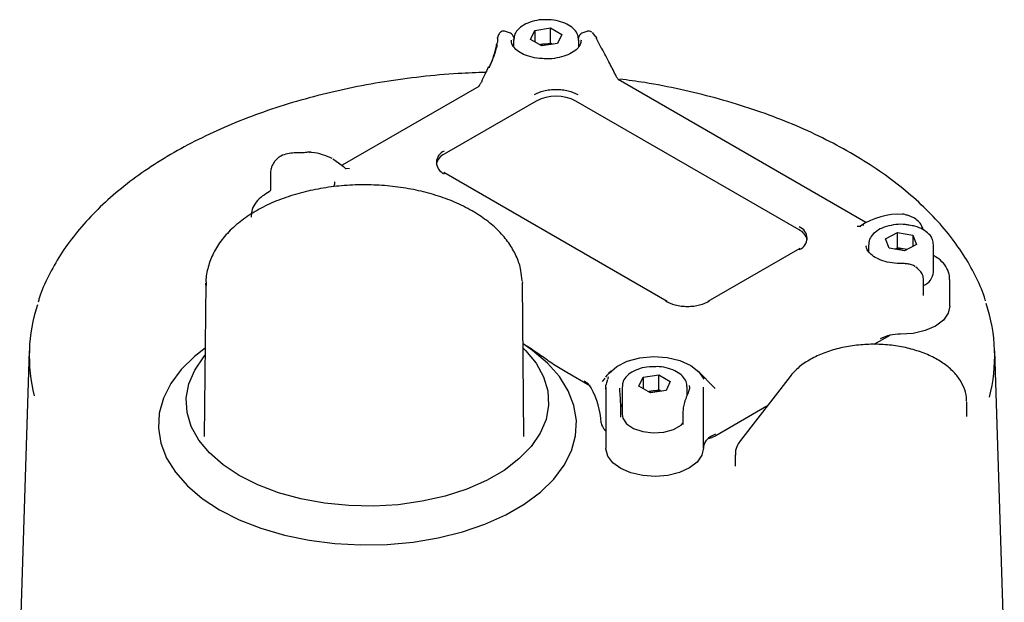
# Model space of a CAD drawing. Units: inches. Extents: x -2 to 234, y -2 to 182.
# Drawn here: x 146 to 150, y 134 to 136 of the extents above; entities that cross this region are included whole.
import ezdxf

# ---------------------------------------------------------------- set-up
doc = ezdxf.new("R2010")
doc.units = ezdxf.units.IN
doc.header["$MEASUREMENT"] = 0

msp = doc.modelspace()

# ---------------------------------------------------------------- linework, layer by layer
at = {"color": 7, "linetype": 'Continuous', "lineweight": 25}
for p, q in [((148.0571, 135.9264), (148.1234, 135.9367)), ((148.1234, 135.9367), (148.1719, 135.9087)), ((148.1234, 135.8724), (148.1234, 135.9367)), ((147.9509, 135.9162), (147.9333, 135.9221)), ((148.0393, 135.8882), (148.0571, 135.9264)), ((148.0571, 135.9264), (148.0571, 135.8779)), ((148.1719, 135.9087), (148.1542, 135.8704)), ((148.278, 135.9221), (148.2604, 135.9162)), ((148.3115, 135.9047), (148.3013, 135.9168)), ((148.3161, 135.8994), (148.3113, 135.9049)), ((148.3407, 135.8488), (148.3181, 135.8951)), ((147.958, 135.8823), (147.9581, 135.8852)), ((147.9678, 135.8855), (147.9679, 135.8878)), ((147.9678, 135.8855), (147.9678, 135.8575)), ((148.0879, 135.8601), (148.0393, 135.8882)), ((148.0786, 135.8655), (148.0903, 135.8673)), ((148.1542, 135.8704), (148.0879, 135.8601)), ((148.0903, 135.8673), (148.1234, 135.8724)), ((148.1327, 135.8671), (148.1234, 135.8724)), ((148.2434, 135.8561), (148.2434, 135.8855)), ((148.2532, 135.8852), (148.2533, 135.8823)), ((148.4023, 135.7317), (148.4022, 135.732)), ((147.8206, 135.6886), (147.2416, 135.3543)), ((149.4601, 135.1113), (148.4103, 135.7174)), ((148.0639, 135.6268), (147.6741, 135.4018)), ((149.1774, 135.0804), (148.2309, 135.6268)), ((147.257, 135.3389), (147.2464, 135.3496)), ((146.9375, 135.321), (146.9375, 135.2513)), ((147.2536, 135.3423), (147.272, 135.3407)), ((147.2586, 135.3395), (147.2562, 135.3399)), ((148.6182, 134.7772), (147.6717, 135.3237)), ((147.2092, 135.2835), (147.2093, 135.2797)), ((146.9318, 135.2416), (146.9256, 135.2375)), ((149.6324, 135.1432), (149.6207, 135.1466)), ((149.6328, 135.1431), (149.6324, 135.1432)), ((149.4229, 135.0964), (149.438, 135.0956)), ((149.439, 135.0975), (149.4343, 135.0939)), ((149.442, 135.0994), (149.4347, 135.0945)), ((149.5434, 135.0423), (149.5937, 135.0692)), ((149.5937, 135.0692), (149.6593, 135.0575)), ((149.5937, 135.0049), (149.5937, 135.0692)), ((149.6593, 135.0575), (149.6745, 135.0188)), ((149.6593, 135.0575), (149.6593, 135.0107)), ((149.4711, 135.0177), (149.4711, 134.9888)), ((149.5586, 135.0037), (149.5434, 135.0423)), ((149.6745, 135.0188), (149.6241, 134.9919)), ((149.7467, 134.902), (149.7467, 135.0177)), ((149.1799, 135.0022), (148.7901, 134.7772)), ((149.6241, 134.9919), (149.5586, 135.0037)), ((149.5831, 134.9993), (149.5937, 135.0049)), ((149.6265, 134.9991), (149.5937, 135.0049)), ((149.6347, 134.9976), (149.6265, 134.9991)), ((149.6787, 134.917), (149.671, 134.9227)), ((149.6914, 134.9043), (149.6785, 134.9171)), ((146.6643, 134.8542), (146.6574, 134.2051)), ((146.6644, 134.846), (146.6643, 134.8542)), ((148.0045, 134.8621), (148.0047, 134.8542)), ((148.0117, 134.2051), (148.0047, 134.8542)), ((149.7046, 134.8676), (149.7045, 134.8684)), ((149.7046, 134.8018), (149.7046, 134.8676)), ((149.8156, 134.7573), (149.8156, 134.8698)), ((149.5611, 134.6333), (149.4943, 134.5947)), ((145.9162, 134.5683), (145.8754, 133.2977)), ((150.0463, 133.2977), (150.0056, 134.5683)), ((148.291, 134.4189), (148.1927, 134.4756)), ((148.3803, 134.4818), (148.37, 134.4714)), ((148.822, 134.4086), (148.7497, 134.4818)), ((148.4987, 134.4177), (148.5164, 134.4559)), ((148.5164, 134.4559), (148.5827, 134.4662)), ((148.5164, 134.4559), (148.5164, 134.4074)), ((148.5827, 134.4662), (148.6313, 134.4382)), ((148.5827, 134.4019), (148.5827, 134.4662)), ((148.6313, 134.4382), (148.6135, 134.3999)), ((149.1386, 134.4592), (148.9286, 134.1878)), ((148.3583, 134.4119), (148.3583, 134.1547)), ((148.3584, 134.4047), (148.359, 134.422)), ((148.4272, 134.4151), (148.4272, 134.2993)), ((148.5472, 134.3896), (148.4987, 134.4177)), ((148.538, 134.395), (148.5496, 134.3968)), ((148.6135, 134.3999), (148.5472, 134.3896)), ((148.5496, 134.3968), (148.5827, 134.4019)), ((148.592, 134.3966), (148.5827, 134.4019)), ((148.7028, 134.3799), (148.7028, 134.4151)), ((148.7118, 134.4206), (148.7126, 134.4118)), ((148.7717, 134.1564), (148.7717, 134.4135)), ((149.887, 134.2888), (149.887, 134.3516)), ((148.4218, 134.2868), (148.4218, 134.3415)), ((148.4218, 134.3297), (148.4272, 134.3396)), ((148.6852, 134.3107), (148.6852, 134.256)), ((149.041, 134.333), (148.8239, 134.2077)), ((148.4218, 134.2866), (148.4218, 134.2869)), ((148.6853, 134.2561), (148.6854, 134.2561)), ((148.8225, 134.2149), (148.8062, 134.2055)), ((148.9067, 134.1266), (148.9067, 134.0784))]:
    msp.add_line(p, q, dxfattribs=at)
at = {"color": 7, "linetype": 'Continuous', "lineweight": 25, "flags": 128}
for points in [[(147.8998, 135.8929), (147.9001, 135.8961), (147.9003, 135.8967)], [(147.8947, 135.8614), (147.895, 135.8645), (147.8958, 135.8668)], [(148.0903, 135.8673), (148.0829, 135.8658), (148.0795, 135.8649)], [(148.3407, 135.8488), (148.3414, 135.8493), (148.3418, 135.8497), (148.342, 135.8499), (148.3418, 135.8499), (148.3414, 135.8498), (148.3407, 135.8496), (148.3404, 135.8494)], [(147.2013, 135.3814), (147.2102, 135.3767), (147.2464, 135.3496)], [(149.6342, 134.9973), (149.6338, 134.9975), (149.6265, 134.9991)], [(149.8156, 134.7573), (149.809, 134.7273), (149.7883, 134.698), (149.7549, 134.6729), (149.7113, 134.6537), (149.6605, 134.6418), (149.606, 134.638)], [(146.6613, 134.5787), (146.6158, 134.5433), (146.5591, 134.4881), (146.515, 134.4291), (146.4839, 134.3675), (146.4665, 134.304), (146.463, 134.2398), (146.4735, 134.1759), (146.4978, 134.1132), (146.5355, 134.0528), (146.586, 133.9956), (146.6485, 133.9425), (146.7221, 133.8943), (146.8055, 133.8518), (146.8975, 133.8157), (146.9966, 133.7866), (147.1013, 133.7648), (147.2099, 133.7508), (147.3206, 133.7448), (147.4318, 133.7468), (147.5417, 133.7568), (147.6485, 133.7748), (147.7506, 133.8003), (147.8463, 133.833), (147.9342, 133.8723), (148.0129, 133.9177), (148.0811, 133.9685), (148.1377, 134.0237), (148.1819, 134.0827), (148.2129, 134.1444), (148.2303, 134.2078), (148.2338, 134.272), (148.2233, 134.3359), (148.1991, 134.3986), (148.1614, 134.459), (148.1109, 134.5162), (148.0484, 134.5693), (148.0075, 134.5976)], [(148.0077, 134.5795), (148.0176, 134.5696), (148.0626, 134.5149), (148.0943, 134.4573), (148.1121, 134.3977), (148.1157, 134.3372), (148.105, 134.277), (148.0802, 134.2183), (148.0417, 134.162), (147.9904, 134.1093), (147.9271, 134.0611), (147.853, 134.0183), (147.7695, 133.9818), (147.6781, 133.9521), (147.5807, 133.9299), (147.4789, 133.9156), (147.3746, 133.9094), (147.2699, 133.9115), (147.1667, 133.9218), (147.0668, 133.9401), (146.9722, 133.966), (146.8845, 133.9992), (146.8056, 134.039), (146.7367, 134.0846), (146.6792, 134.1351), (146.6342, 134.1898), (146.6025, 134.2474), (146.5847, 134.307), (146.5812, 134.3675), (146.5919, 134.4277), (146.6167, 134.4864), (146.6551, 134.5427), (146.661, 134.5497)], [(148.3728, 134.4736), (148.4049, 134.5018), (148.4492, 134.524), (148.5022, 134.5383), (148.56, 134.5437), (148.6181, 134.5399), (148.6723, 134.527), (148.7182, 134.5061), (148.7526, 134.4787), (148.7728, 134.447)], [(148.3654, 134.4455), (148.3647, 134.4437), (148.3644, 134.4406)], [(148.5496, 134.3968), (148.5422, 134.3953), (148.5389, 134.3944)], [(148.4218, 134.3415), (148.4218, 134.342), (148.4213, 134.3441)], [(148.4272, 134.2993), (148.4301, 134.283), (148.4466, 134.2586), (148.4759, 134.2386), (148.5149, 134.2252), (148.5593, 134.2198), (148.6043, 134.2231), (148.6451, 134.2346), (148.6771, 134.2531), (148.6852, 134.2605)], [(148.3583, 134.2267), (148.3582, 134.2268), (148.3534, 134.2325)], [(148.8239, 134.2077), (148.806, 134.1992), (148.7903, 134.1941)], [(148.7717, 134.1564), (148.7654, 134.1255), (148.7455, 134.0965), (148.7133, 134.0716), (148.6711, 134.0523), (148.6216, 134.0399), (148.5683, 134.0354), (148.5148, 134.0389), (148.4647, 134.0503), (148.4214, 134.0688), (148.3878, 134.0932), (148.3663, 134.1217), (148.3583, 134.1525), (148.3583, 134.1547)]]:
    msp.add_lwpolyline(points, dxfattribs=at)
at = {"color": 7, "linetype": 'Continuous', "lineweight": 25}
for centre, radius, start, end in [((147.9682, 135.8823), 0.0693, 171.1885, 181.3987), ((148.302, 135.8856), 0.0197, 25.1984, 44.3002), ((148.1056, 135.7678), 0.1006, 77.7889, 98.7781), ((147.8621, 135.7658), 0.0048, 60.8509, 108.8653), ((148.1474, 135.4656), 0.1815, 62.6097, 117.3903), ((147.1032, 135.3905), 0.0197, 82.884, 99.1151), ((147.1074, 135.4062), 0.00422, 114.7125, 174.9328), ((147.7005, 135.3456), 0.0621, 115.0844, 166.5328), ((147.6924, 135.3665), 0.0516, 110.7834, 249.2166), ((149.6005, 134.8578), 0.289, 87.0949, 123.9621), ((149.6146, 135.1279), 0.0197, 71.9845, 90.4691), ((149.4464, 135.0889), 0.0113, 60.6141, 130.5569), ((149.1591, 135.045), 0.0516, 290.7834, 69.2166), ((149.1511, 135.0241), 0.0621, 13.4672, 64.9156), ((149.609, 134.9005), 0.1001, 79.8848, 102.0979), ((149.6752, 134.9105), 0.0721, 294.0725, 353.1983), ((146.6108, 134.5466), 0.6949, 161.8456, 194.0985), ((148.6158, 134.7718), 0.00594, 65.6929, 125.6176), ((148.7926, 134.7718), 0.00594, 54.3824, 114.3071), ((149.3108, 134.5467), 0.695, 345.4431, 18.6067), ((149.6012, 134.4669), 0.1712, 88.3785, 117.9968), ((148.2315, 134.3734), 0.0748, 30.4517, 61.9986), ((148.4329, 134.4108), 0.0747, 156.5386, 171.3864), ((147.9815, 134.2394), 0.3583, 3.7534, 28.6695), ((148.565, 134.2973), 0.1006, 77.7889, 98.7781), ((148.3876, 134.2672), 0.0487, 185.1276, 225.4678), ((148.8303, 134.1518), 0.0589, 114.1696, 175.6073)]:
    msp.add_arc(centre, radius, start, end, dxfattribs=at)
for points, knots in [([(148.0924, 135.9709), (148.0903, 135.9709), (148.0743, 135.9712), (148.0455, 135.9643), (148.0101, 135.9503), (147.9847, 135.9298), (147.9701, 135.9082), (147.9694, 135.8939), (147.9692, 135.8883)], [0, 0, 0, 0, 0.032469, 0.247421, 0.464062, 0.683885, 0.877068, 1, 1, 1, 1]), ([(148.2423, 135.8856), (148.242, 135.8926), (148.2413, 135.9083), (148.226, 135.9303), (148.2014, 135.9499), (148.1676, 135.9641), (148.1298, 135.972), (148.1041, 135.9712), (148.0924, 135.9709)], [0, 0, 0, 0, 0.131788, 0.29954, 0.473876, 0.657405, 0.842892, 1, 1, 1, 1]), ([(147.9332, 135.9221), (147.9304, 135.9227), (147.924, 135.924), (147.9141, 135.9206), (147.9047, 135.9116), (147.9018, 135.9018), (147.9003, 135.8967)], [0, 0, 0, 0, 0.173765, 0.405159, 0.687002, 1, 1, 1, 1]), ([(147.9704, 135.8854), (147.9703, 135.8866), (147.9699, 135.8931), (147.9662, 135.9022), (147.9598, 135.9119), (147.9536, 135.9149), (147.9507, 135.9162)], [0, 0, 0, 0, 0.08207, 0.425907, 0.73361, 1, 1, 1, 1]), ([(148.2605, 135.9162), (148.2577, 135.9148), (148.2515, 135.9118), (148.245, 135.9022), (148.2413, 135.8924), (148.2408, 135.8852), (148.2407, 135.8833)], [0, 0, 0, 0, 0.254956, 0.549458, 0.877769, 1, 1, 1, 1]), ([(148.298, 135.9191), (148.2974, 135.9197), (148.2949, 135.9215), (148.2899, 135.923), (148.2837, 135.9236), (148.2798, 135.9225), (148.2779, 135.922)], [0, 0, 0, 0, 0.11725, 0.418824, 0.715088, 1, 1, 1, 1]), ([(147.8979, 135.8656), (147.8935, 135.849), (147.8848, 135.8158), (147.8707, 135.7835), (147.8636, 135.7673)], [0, 0, 0, 0, 0.500441, 1, 1, 1, 1]), ([(147.8947, 135.8614), (147.8906, 135.846), (147.8824, 135.8148), (147.8705, 135.785), (147.8644, 135.7699)], [0, 0, 0, 0, 0.494554, 1, 1, 1, 1]), ([(147.899, 135.8803), (147.8989, 135.878), (147.8987, 135.8736), (147.8968, 135.869), (147.8959, 135.8669)], [0, 0, 0, 0, 0.54687, 1, 1, 1, 1]), ([(148.1032, 135.8062), (148.0943, 135.8063), (148.0711, 135.8063), (148.0355, 135.814), (148.0007, 135.8275), (147.9753, 135.8455), (147.9597, 135.8655), (147.9586, 135.8779), (147.9581, 135.8844)], [0, 0, 0, 0, 0.109046, 0.285729, 0.460937, 0.63392, 0.805758, 1, 1, 1, 1]), ([(148.2532, 135.8844), (148.2532, 135.8815), (148.253, 135.8727), (148.2464, 135.8576), (148.228, 135.8387), (148.1992, 135.8221), (148.1618, 135.8105), (148.1284, 135.8051), (148.1086, 135.806), (148.1032, 135.8062)], [0, 0, 0, 0, 0.086079, 0.255513, 0.41709, 0.58952, 0.761103, 0.933571, 1, 1, 1, 1]), ([(148.4021, 135.732), (148.3933, 135.7499), (148.3738, 135.7894), (148.3532, 135.8285), (148.3419, 135.8499)], [0, 0, 0, 0, 0.451989, 1, 1, 1, 1]), ([(147.8605, 135.7703), (147.856, 135.7608), (147.8462, 135.7399), (147.8364, 135.7189), (147.831, 135.7074)], [0, 0, 0, 0, 0.452555, 1, 1, 1, 1]), ([(147.8501, 135.7483), (147.8112, 135.7469), (147.7191, 135.7438), (147.5754, 135.7304), (147.4199, 135.7094), (147.2676, 135.6812), (147.1196, 135.6462), (146.9766, 135.6045), (146.8394, 135.5562), (146.709, 135.5018), (146.5861, 135.4415), (146.4715, 135.3755), (146.3659, 135.3043), (146.27, 135.2282), (146.1844, 135.1477), (146.1098, 135.0632), (146.0463, 134.9753), (145.996, 134.8846), (145.9651, 134.8171), (145.955, 134.7796), (145.9534, 134.7737)], [0, 0, 0, 0, 0.043365, 0.102401, 0.161449, 0.220516, 0.279607, 0.338728, 0.397885, 0.457081, 0.516319, 0.575596, 0.634904, 0.694221, 0.753508, 0.81271, 0.871756, 0.930563, 0.989057, 1, 1, 1, 1]), ([(148.4139, 135.7153), (148.4123, 135.717), (148.4079, 135.7218), (148.4045, 135.7279), (148.4023, 135.7317)], [0, 0, 0, 0, 0.360771, 1, 1, 1, 1]), ([(147.8264, 135.699), (147.8241, 135.6956), (147.8208, 135.6908), (147.817, 135.687), (147.8159, 135.6858)], [0, 0, 0, 0, 0.6981371, 1, 1, 1, 1]), ([(147.831, 135.7074), (147.8304, 135.7061), (147.829, 135.7032), (147.8273, 135.7005), (147.8264, 135.699)], [0, 0, 0, 0, 0.456159, 1, 1, 1, 1]), ([(149.9672, 134.7793), (149.9668, 134.7809), (149.958, 134.8137), (149.9296, 134.8762), (149.8813, 134.9661), (149.8198, 135.0532), (149.7473, 135.1374), (149.6636, 135.2179), (149.5694, 135.2942), (149.4654, 135.366), (149.3522, 135.4326), (149.2305, 135.4937), (149.1011, 135.549), (148.9649, 135.598), (148.8226, 135.6408), (148.6751, 135.6766), (148.5398, 135.7033), (148.4527, 135.715), (148.4174, 135.7198)], [0, 0, 0, 0, 0.003397, 0.069952, 0.13685, 0.204131, 0.271764, 0.339679, 0.407789, 0.476015, 0.544297, 0.612587, 0.680858, 0.749098, 0.817303, 0.885475, 0.953617, 1, 1, 1, 1]), ([(148.0555, 135.6541), (148.0683, 135.6601), (148.0881, 135.6693), (148.1209, 135.675), (148.1474, 135.6766), (148.1739, 135.675), (148.2067, 135.6693), (148.2265, 135.6601), (148.2393, 135.6541)], [0, 0, 0, 0, 0.239443, 0.369669, 0.5, 0.630226, 0.760557, 1, 1, 1, 1]), ([(147.01, 135.4034), (147.0001, 135.4008), (146.9854, 135.3969), (146.9685, 135.3846), (146.9574, 135.3734), (146.9486, 135.3607), (146.9423, 135.3473), (146.9383, 135.3337), (146.9378, 135.3252), (146.9375, 135.321)], [0, 0, 0, 0, 0.250046, 0.376863, 0.503401, 0.629433, 0.753576, 0.877173, 1, 1, 1, 1]), ([(147.0645, 135.4073), (147.0556, 135.4072), (147.0372, 135.407), (147.0192, 135.4046), (147.0099, 135.4034)], [0, 0, 0, 0, 0.4839633, 1, 1, 1, 1]), ([(147.1001, 135.41), (147.0937, 135.4091), (147.082, 135.4075), (147.07, 135.4074), (147.0645, 135.4073)], [0, 0, 0, 0, 0.546858, 1, 1, 1, 1]), ([(147.1992, 135.3827), (147.1858, 135.3886), (147.1592, 135.4005), (147.1257, 135.4074), (147.1076, 135.4098), (147.1056, 135.41)], [0, 0, 0, 0, 0.471219, 0.941402, 1, 1, 1, 1]), ([(147.7921, 135.1609), (147.7798, 135.1677), (147.7445, 135.1872), (147.6801, 135.2144), (147.5981, 135.24), (147.5114, 135.2583), (147.4216, 135.2693), (147.3302, 135.2727), (147.239, 135.2686), (147.1494, 135.2569), (147.0631, 135.2379), (146.9814, 135.2117), (146.9059, 135.1785), (146.838, 135.1385), (146.779, 135.0922), (146.7308, 135.0403), (146.6945, 134.9837), (146.6723, 134.9243), (146.6629, 134.8771), (146.6652, 134.8506), (146.6657, 134.8441)], [0, 0, 0, 0, 0.03202, 0.091836, 0.151518, 0.211042, 0.270425, 0.329727, 0.389027, 0.448393, 0.507898, 0.567631, 0.627668, 0.688042, 0.748679, 0.809101, 0.868574, 0.926327, 0.982133, 1, 1, 1, 1]), ([(147.2083, 135.2826), (147.2088, 135.281), (147.2105, 135.2745), (147.2069, 135.2679), (147.2042, 135.2628)], [0, 0, 0, 0, 0.2341842, 1, 1, 1, 1]), ([(146.9256, 135.2375), (146.9153, 135.2314), (146.8935, 135.2183), (146.871, 135.1914), (146.8565, 135.1624), (146.8565, 135.1429), (146.8565, 135.1346)], [0, 0, 0, 0, 0.25363, 0.536857, 0.803213, 1, 1, 1, 1]), ([(146.9375, 135.2517), (146.9375, 135.2508), (146.9374, 135.2489), (146.9362, 135.2461), (146.9343, 135.2435), (146.9325, 135.2423), (146.9315, 135.2417)], [0, 0, 0, 0, 0.224557, 0.470841, 0.732682, 1, 1, 1, 1]), ([(148.0033, 134.8639), (148.0024, 134.879), (148.0001, 134.9135), (147.9822, 134.9659), (147.9528, 135.0198), (147.912, 135.0704), (147.8609, 135.1165), (147.8185, 135.1455), (147.7946, 135.1594), (147.7921, 135.1609)], [0, 0, 0, 0, 0.127493, 0.292212, 0.458892, 0.629941, 0.805977, 0.979694, 1, 1, 1, 1]), ([(149.6599, 135.1331), (149.6554, 135.1352), (149.6463, 135.1393), (149.6371, 135.1419), (149.6324, 135.1432)], [0, 0, 0, 0, 0.497781, 1, 1, 1, 1]), ([(149.6437, 135.1003), (149.6385, 135.1013), (149.6202, 135.1051), (149.5862, 135.1038), (149.5462, 135.0963), (149.5113, 135.0811), (149.4867, 135.0604), (149.4726, 135.0387), (149.4728, 135.0245), (149.4728, 135.0191)], [0, 0, 0, 0, 0.067157, 0.236904, 0.407182, 0.578874, 0.753133, 0.905458, 1, 1, 1, 1]), ([(149.7459, 135.0175), (149.7453, 135.0251), (149.7442, 135.0415), (149.728, 135.0639), (149.7026, 135.0829), (149.6733, 135.0958), (149.6518, 135.0991), (149.6437, 135.1003)], [0, 0, 0, 0, 0.184816, 0.398838, 0.622208, 0.856828, 1, 1, 1, 1]), ([(149.7023, 135.0816), (149.7003, 135.0875), (149.696, 135.1004), (149.6818, 135.1195), (149.6675, 135.1284), (149.6599, 135.1331)], [0, 0, 0, 0, 0.286433, 0.622713, 1, 1, 1, 1]), ([(149.6142, 134.9376), (149.6068, 134.9377), (149.5851, 134.9378), (149.5499, 134.9431), (149.5132, 134.9553), (149.4846, 134.9722), (149.4675, 134.9915), (149.4607, 135.0049), (149.4619, 135.0121), (149.4622, 135.0135)], [0, 0, 0, 0, 0.0910895, 0.2673648, 0.4429187, 0.616391, 0.7880217, 0.9610631, 1, 1, 1, 1]), ([(149.8142, 134.8695), (149.8142, 134.8776), (149.8142, 134.897), (149.8, 134.9255), (149.7778, 134.9523), (149.7568, 134.9654), (149.7467, 134.9717)], [0, 0, 0, 0, 0.192629, 0.465826, 0.743882, 1, 1, 1, 1]), ([(149.6681, 134.9248), (149.6672, 134.9256), (149.6619, 134.9296), (149.6494, 134.9338), (149.632, 134.9374), (149.62, 134.9376), (149.6142, 134.9376)], [0, 0, 0, 0, 0.071774, 0.394232, 0.703656, 1, 1, 1, 1]), ([(149.7046, 134.8679), (149.7038, 134.8754), (149.7023, 134.8903), (149.6932, 134.9014), (149.6887, 134.907)], [0, 0, 0, 0, 0.499522, 1, 1, 1, 1]), ([(148.796, 134.7767), (148.7833, 134.7707), (148.7635, 134.7615), (148.7307, 134.7557), (148.7042, 134.7542), (148.6777, 134.7557), (148.6448, 134.7615), (148.6251, 134.7707), (148.6123, 134.7767)], [0, 0, 0, 0, 0.239443, 0.369669, 0.5, 0.630226, 0.760557, 1, 1, 1, 1]), ([(148.1927, 134.4756), (148.1742, 134.487), (148.1369, 134.5098), (148.0822, 134.5479), (148.0391, 134.578), (148.0144, 134.5931), (148.0075, 134.5973)], [0, 0, 0, 0, 0.3000284, 0.6010133, 0.8882435, 1, 1, 1, 1]), ([(149.8864, 134.355), (149.8865, 134.3565), (149.8883, 134.3726), (149.8796, 134.4034), (149.8604, 134.4449), (149.829, 134.4831), (149.7874, 134.5172), (149.7361, 134.5464), (149.6768, 134.5696), (149.6116, 134.5859), (149.5428, 134.5949), (149.4726, 134.5965), (149.403, 134.5905), (149.3361, 134.5772), (149.2738, 134.5567), (149.2184, 134.5294), (149.1719, 134.497), (149.1494, 134.4714), (149.1386, 134.4592)], [0, 0, 0, 0, 0.00605, 0.068299, 0.130382, 0.193963, 0.259705, 0.326968, 0.394752, 0.462427, 0.529929, 0.597336, 0.664771, 0.732335, 0.800165, 0.868395, 0.937077, 1, 1, 1, 1]), ([(148.3578, 134.4568), (148.362, 134.462), (148.3681, 134.4693), (148.3698, 134.4707), (148.3703, 134.4712)], [0, 0, 0, 0, 0.703224, 1, 1, 1, 1]), ([(148.5551, 134.5002), (148.5509, 134.5003), (148.533, 134.5005), (148.5023, 134.4932), (148.4673, 134.4786), (148.4427, 134.4578), (148.4286, 134.436), (148.4288, 134.4219), (148.4289, 134.4164)], [0, 0, 0, 0, 0.062395, 0.271613, 0.482569, 0.696678, 0.883837, 1, 1, 1, 1]), ([(148.7019, 134.4149), (148.7014, 134.4225), (148.7002, 134.4389), (148.6841, 134.4612), (148.6588, 134.4805), (148.6245, 134.4943), (148.5883, 134.5015), (148.5648, 134.5006), (148.5551, 134.5002)], [0, 0, 0, 0, 0.146793, 0.316783, 0.494198, 0.680549, 0.868499, 1, 1, 1, 1]), ([(148.3537, 134.4518), (148.3517, 134.4495), (148.3473, 134.4443), (148.3445, 134.4399), (148.343, 134.4375)], [0, 0, 0, 0, 0.4505334, 1, 1, 1, 1]), ([(148.3677, 134.4572), (148.3677, 134.4554), (148.3677, 134.4517), (148.3662, 134.4477), (148.3654, 134.4456)], [0, 0, 0, 0, 0.477563, 1, 1, 1, 1]), ([(148.4213, 134.3441), (148.4211, 134.351), (148.4207, 134.3646), (148.4186, 134.3845), (148.4176, 134.3988), (148.4172, 134.4059), (148.4174, 134.4089), (148.4174, 134.409)], [0, 0, 0, 0, 0.343229, 0.674607, 0.834088, 0.991804, 1, 1, 1, 1]), ([(148.7104, 134.3991), (148.7093, 134.3963), (148.7072, 134.3906), (148.7027, 134.3797), (148.698, 134.3679), (148.6922, 134.3517), (148.6865, 134.3317), (148.6857, 134.3175), (148.6852, 134.3107)], [0, 0, 0, 0, 0.13887, 0.273928, 0.40551, 0.534189, 0.778121, 1, 1, 1, 1]), ([(148.712, 134.4183), (148.712, 134.4182), (148.7149, 134.4114), (148.7125, 134.405), (148.7102, 134.3986)], [0, 0, 0, 0, 0.013405, 1, 1, 1, 1]), ([(148.9286, 134.1878), (148.9244, 134.1815), (148.914, 134.1661), (148.906, 134.1442), (148.9077, 134.1295), (148.9081, 134.1256)], [0, 0, 0, 0, 0.336856, 0.823106, 1, 1, 1, 1])]:
    msp.add_open_spline(points, degree=3, knots=knots, dxfattribs=at)
msp.add_open_spline([(148.3192, 135.8912), (148.3196, 135.8921), (148.3206, 135.894), (148.3189, 135.8947), (148.3181, 135.8951)], degree=3, dxfattribs=at)

doc.saveas('drawing.dxf')
